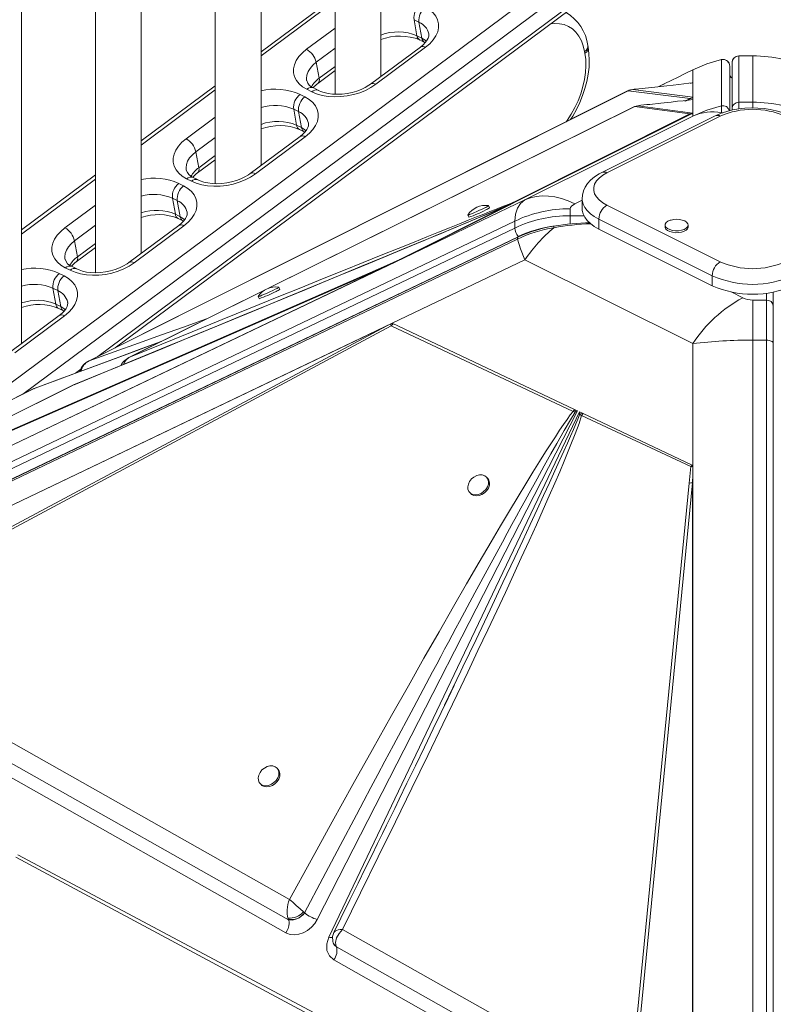
# Model space of a CAD drawing. Units: millimetres. Extents: x -21871 to 20012, y -10857 to 3021.
# Drawn here: x 14947 to 15276, y -6638 to -6208 of the extents above; entities that cross this region are included whole.
import ezdxf

# ---------------------------------------------------------------- set-up
doc = ezdxf.new("R2010")
doc.units = ezdxf.units.MM

msp = doc.modelspace()

# ---------------------------------------------------------------- linework, layer by layer
at = {"color": 7, "linetype": 'Continuous', "lineweight": 15}
for p, q in [((15104.83, -6232.46), (15104.83, -6096.39)), ((15084.83, -6106.39), (15084.83, -6240.2)), ((15052.51, -6271.38), (15052.51, -6122.56)), ((15032.51, -6132.56), (15032.51, -6279.32)), ((15000.18, -6309.8), (15000.18, -6148.72)), ((14980.18, -6158.72), (14980.18, -6318.25)), ((14947.86, -6349.22), (14947.86, -6174.88)), ((15084.83, -6197.64), (15052.51, -6221.69)), ((14988.76, -6351.08), (15187.73, -6203.08)), ((15119.36, -6207.66), (15120.63, -6214.66)), ((15121.47, -6208.73), (15119.36, -6207.66)), ((15121.47, -6208.73), (15122.74, -6215.73)), ((15120.63, -6214.66), (15122.74, -6215.73)), ((15121.85, -6216.53), (15123.97, -6217.6)), ((15122.12, -6219.6), (15100.37, -6235.78)), ((15124.4, -6219.72), (15102.65, -6235.9)), ((15194, -6222.35), (15193.86, -6221.57)), ((15195.39, -6219.68), (15195.25, -6218.91)), ((15253.58, -6225.1), (15253.58, -6245.32)), ((15267.27, -6223.5), (15261.27, -6223.5)), ((15261.27, -6243.73), (15261.27, -6223.5)), ((15261.27, -6223.5), (15267.27, -6223.5)), ((15267.27, -6223.5), (15267.27, -6243.73)), ((15076.61, -6226.26), (15077.88, -6233.26)), ((15077.35, -6235.5), (15084.83, -6229.93)), ((15241.15, -6235.07), (15241.15, -6229.54)), ((15257.27, -6247.41), (15257.27, -6228.02)), ((15258.27, -6246.73), (15258.27, -6226.5)), ((15212.63, -6238.82), (14977.18, -6356.89)), ((14977.49, -6356.75), (15212.84, -6238.73)), ((15032.51, -6236.56), (15000.18, -6260.61)), ((15074.65, -6239.14), (15072.54, -6238.07)), ((15077.61, -6238.57), (15075.5, -6237.5)), ((15212.84, -6238.73), (15239.94, -6242.17)), ((15241.15, -6241.49), (15214.94, -6238.16)), ((15228.74, -6235.66), (15226.21, -6236.92)), ((15241.15, -6235.18), (15241.15, -6235.07)), ((15241.15, -6235.18), (15241.15, -6241.49)), ((15069.55, -6240.29), (15071.66, -6241.36)), ((15240.82, -6241.85), (15237.96, -6243.28)), ((15240.82, -6241.85), (15239.94, -6242.17)), ((15241.13, -6242.53), (15241.13, -6248.45)), ((15241.14, -6242.46), (15241.14, -6248.5)), ((15241.15, -6241.69), (15241.15, -6241.49)), ((15241.15, -6242.46), (15241.15, -6241.69)), ((15241.15, -6242.46), (15241.15, -6248.5)), ((15215.57, -6245.68), (15055.73, -6325.03)), ((15066.78, -6246.77), (15068.05, -6253.77)), ((15068.89, -6247.84), (15066.78, -6246.77)), ((15217.14, -6245.25), (15215.68, -6245.64)), ((15215.68, -6245.64), (15239.83, -6248.87)), ((15241.13, -6248.45), (15217.14, -6245.25)), ((15258.27, -6247.17), (15258.27, -6246.73)), ((15267.27, -6243.73), (15261.27, -6243.73)), ((15068.89, -6247.84), (15070.16, -6254.84)), ((15239.83, -6248.87), (15162.96, -6287.44)), ((15241.15, -6248.5), (15163.64, -6287.3)), ((15241.15, -6249.75), (15167.81, -6286.42)), ((15250.89, -6249.68), (15201.39, -6274.43)), ((15253.12, -6249.82), (15203.63, -6274.57)), ((15240.67, -6248.73), (15241.13, -6248.5)), ((15241.13, -6248.45), (15241.13, -6248.49)), ((15241.13, -6248.5), (15241.14, -6248.5)), ((15241.15, -6248.5), (15241.14, -6248.5)), ((15241.15, -6249.75), (15241.15, -6248.5)), ((15068.05, -6253.77), (15070.16, -6254.84)), ((15069.27, -6255.64), (15071.39, -6256.71)), ((15069.54, -6258.71), (15047.79, -6274.89)), ((15071.82, -6258.83), (15050.07, -6275.01)), ((15024.03, -6265.37), (15025.3, -6272.37)), ((15024.77, -6274.61), (15032.51, -6268.85)), ((14980.18, -6275.49), (14947.86, -6299.53)), ((15022.07, -6278.25), (15019.96, -6277.18)), ((15025.03, -6277.68), (15022.92, -6276.61)), ((15016.57, -6279.2), (15018.68, -6280.27)), ((15013.8, -6285.68), (15015.07, -6292.68)), ((15015.91, -6286.74), (15013.8, -6285.68)), ((15192.77, -6285.97), (15192.77, -6290.3)), ((15015.91, -6286.74), (15017.18, -6293.75)), ((15111.4, -6313.41), (15167.81, -6286.42)), ((15159.35, -6289.25), (15113.19, -6312.42)), ((15160.02, -6289.11), (15113.73, -6312.29)), ((15152.32, -6289.83), (15151.9, -6288.92)), ((15160.02, -6289.11), (15159.35, -6289.25)), ((15160.02, -6289.11), (15160.31, -6288.97)), ((15161.55, -6288.35), (15160.31, -6288.97)), ((15162.96, -6287.44), (15162.26, -6287.9)), ((15162.26, -6287.9), (15162.4, -6287.92)), ((15163.42, -6287.41), (15162.4, -6287.92)), ((15163.64, -6287.3), (15163.42, -6287.41)), ((15187.51, -6293.3), (15187.51, -6290.3)), ((15203.63, -6288.71), (15253.12, -6313.46)), ((15015.07, -6292.68), (15017.18, -6293.75)), ((15016.29, -6294.55), (15018.41, -6295.62)), ((15142.81, -6293.07), (15143.22, -6293.98)), ((15249.59, -6319.56), (15200.09, -6294.81)), ((15200.09, -6299.14), (15200.09, -6294.81)), ((14225.06, -6744.61), (15163.33, -6295.7)), ((15163.33, -6298.7), (14225.06, -6747.61)), ((15016.56, -6297.62), (14994.81, -6313.8)), ((15018.84, -6297.74), (14997.09, -6313.92)), ((15163.33, -6295.7), (15163.33, -6298.7)), ((15200.09, -6299.14), (15249.59, -6323.89)), ((15229.03, -6297.39), (15229.03, -6298.26)), ((15239.03, -6298.26), (15239.03, -6297.39)), ((15164.78, -6302.48), (14226.51, -6751.38)), ((15164.63, -6302.71), (14226.56, -6751.52)), ((14226.44, -6752.35), (15164.52, -6303.54)), ((14971.05, -6304.28), (14972.32, -6311.28)), ((14971.79, -6313.51), (14980.18, -6307.27)), ((15111.4, -6313.41), (14804.81, -6460.09)), ((15109.16, -6314.48), (14805.44, -6459.79)), ((14806.25, -6459.33), (15105.64, -6316.09)), ((14836.35, -6434.29), (15105.64, -6316.09)), ((15105.94, -6315.6), (14836.65, -6433.81)), ((14969.09, -6317.15), (14966.98, -6316.09)), ((14972.05, -6316.58), (14969.94, -6315.51)), ((15109.16, -6314.48), (15105.64, -6316.09)), ((15105.94, -6315.6), (15113.19, -6312.42)), ((15111.4, -6313.41), (15109.16, -6314.48)), ((15167.81, -6312.54), (15109.79, -6340.3)), ((15112.96, -6312.66), (15111.4, -6313.41)), ((15167.81, -6312.54), (15241.15, -6349.21)), ((14964.39, -6318.51), (14966.51, -6319.58)), ((15249.59, -6323.89), (15249.59, -6319.56)), ((14961.62, -6324.99), (14962.89, -6331.99)), ((14963.73, -6326.06), (14961.62, -6324.99)), ((15060.75, -6325.42), (15060.33, -6324.51)), ((14963.73, -6326.06), (14965, -6333.06)), ((15054.95, -6325.42), (14995.11, -6355.13)), ((15051.24, -6328.66), (15051.65, -6329.57)), ((15276.27, -6332.78), (15276.27, -6326.71)), ((14962.89, -6331.99), (14965, -6333.06)), ((15267.27, -6347.67), (15267.27, -6330.18)), ((15273.27, -6330.18), (15267.27, -6330.18)), ((15273.27, -6347.67), (15273.27, -6330.18)), ((15276.27, -6332.78), (15276.27, -6349.22)), ((14964.38, -6336.93), (14942.63, -6353.11)), ((14966.66, -6337.05), (14944.91, -6353.23)), ((14964.12, -6333.86), (14966.23, -6334.93)), ((14829.68, -6474.31), (15109.77, -6340.31)), ((14833, -6472.73), (15107.5, -6341.4)), ((15107.5, -6341.4), (14858.4, -6474.74)), ((14858.7, -6475.71), (15109.41, -6341.51)), ((15107.5, -6341.4), (15109.14, -6340.63)), ((15109.41, -6341.51), (15188.81, -6378.82)), ((15109.79, -6340.3), (15109.77, -6340.31)), ((15109.78, -6340.31), (15109.77, -6340.31)), ((15110.26, -6340.53), (15109.78, -6340.31)), ((15109.79, -6340.3), (15189.46, -6378.01)), ((15241.15, -6404.41), (15241.15, -6349.21)), ((15267.27, -7265.71), (15267.27, -6347.67)), ((15267.27, -6347.67), (15273.27, -6347.67)), ((15273.27, -6347.67), (15273.27, -7265.71)), ((15276.27, -6349.22), (15276.27, -7267.26)), ((14995.12, -6355.14), (14995.42, -6354.99)), ((14977.19, -6356.91), (14977.49, -6356.75)), ((14970.49, -6367.35), (14836.33, -6433.95)), ((14836.65, -6433.81), (14970.63, -6367.29)), ((14953.26, -6368.88), (14536.54, -6577.86)), ((14536.88, -6577.7), (14953.4, -6368.83)), ((14953.4, -6368.83), (14953.29, -6368.93)), ((14953.79, -6368.68), (14953.4, -6368.83)), ((15190.74, -6378.62), (15077.07, -6600.89)), ((15082.12, -6608.58), (15191.62, -6379.03)), ((15188.81, -6378.82), (15189.68, -6379.19)), ((15189.46, -6378.01), (15189.7, -6378.12)), ((15189.68, -6379.19), (15190.74, -6378.62)), ((15189.7, -6378.12), (15190.74, -6378.62)), ((15191.62, -6379.03), (15192.89, -6379.63)), ((15191.62, -6379.03), (15191.64, -6380.35)), ((15191.64, -6380.35), (15192.54, -6380.57)), ((15193.18, -6379.77), (15192.54, -6380.57)), ((15192.54, -6380.57), (15240.29, -6402.95)), ((15193.18, -6379.77), (15192.89, -6379.63)), ((15193.18, -6379.77), (15240.78, -6402.3)), ((15239.5, -6410.15), (15240.29, -6402.95)), ((15241.14, -6406.59), (15240.96, -6410.06)), ((15241.11, -6402.89), (15241.15, -6404.41)), ((15241.15, -6404.41), (15241.14, -6406.59)), ((15241.14, -6406.59), (15241.14, -6703.76)), ((15241.15, -6404.41), (15241.15, -6704.38)), ((15151.6, -6408.18), (15151.18, -6407.69)), ((15239.5, -6410.15), (15213.55, -6675.97)), ((15215.01, -6675.88), (15240.96, -6410.06)), ((15240.96, -6702.99), (15240.96, -6410.06)), ((15143.53, -6414.13), (15143.95, -6414.62)), ((15063.35, -6606.65), (14829.47, -6474.42)), ((15064.92, -6592.08), (14858.7, -6475.71)), ((14851.48, -6480.63), (15064.53, -6600.99)), ((15060.02, -6535.34), (15059.61, -6534.85)), ((15051.96, -6541.29), (15052.37, -6541.78)), ((14945.32, -6573.67), (15238.68, -6730.8)), ((14946.3, -6572.6), (15240.28, -6729.29)), ((15070.03, -6599.48), (15071.57, -6598.03)), ((15071.57, -6598.03), (15071.56, -6598.02)), ((15064.46, -6600.83), (15064.53, -6600.99)), ((15064.53, -6600.99), (15064.65, -6601.03)), ((15064.65, -6601.03), (15066.23, -6601.12)), ((15063.63, -6606.8), (15063.35, -6606.65)), ((15084.29, -6606.6), (15084.85, -6605.91)), ((15213.55, -6675.97), (15088.13, -6605.18)), ((15083.83, -6610.52), (15083.9, -6610.69)), ((15084.18, -6611.32), (15084.39, -6611.8)), ((15084.39, -6611.8), (15085.44, -6612.8)), ((15085.44, -6612.8), (15085.39, -6612.69)), ((15085.44, -6612.8), (15218.02, -6687.71)), ((15240.61, -6706.87), (15084.26, -6618.47))]:
    msp.add_line(p, q, dxfattribs=at)
at = {"color": 8, "linetype": 'Continuous', "lineweight": 15}
for p, q in [((14912.04, -6389.55), (15182.77, -6188.18)), ((15187, -6193.85), (14948.4, -6371.32)), ((15084.83, -6199.46), (15052.51, -6223.5)), ((14981.2, -6354.87), (15188.27, -6200.85)), ((15072.39, -6220.59), (15084.83, -6211.33)), ((15084.83, -6220.15), (15076.61, -6226.26)), ((15261.27, -6223.5), (15261.27, -6223.5)), ((15077.88, -6233.26), (15084.83, -6228.09)), ((15032.51, -6238.38), (15000.18, -6262.43)), ((15212.66, -6238.87), (15212.84, -6238.73)), ((15228.92, -6235.58), (15226.22, -6236.92)), ((15239.94, -6242.17), (15237.68, -6243.29)), ((15055.77, -6325.03), (15215.68, -6245.64)), ((15261.27, -6243.73), (15261.27, -6246.58)), ((15267.27, -6243.73), (15267.27, -6246.11)), ((15019.81, -6259.7), (15032.51, -6250.25)), ((15253.71, -6248.35), (15254.23, -6248.31)), ((15032.51, -6259.07), (15024.03, -6265.37)), ((15025.3, -6272.37), (15032.51, -6267.01)), ((14980.18, -6277.3), (14947.86, -6301.35)), ((14966.83, -6298.61), (14980.18, -6288.67)), ((15159.59, -6289.16), (15159.35, -6289.25)), ((15162.4, -6287.92), (15160.54, -6288.78)), ((15161.55, -6288.35), (15161.17, -6288.51)), ((15161.23, -6288.5), (15161.55, -6288.35)), ((15189.57, -6288.13), (15192.77, -6286.53)), ((15193.5, -6293.3), (15187.51, -6293.3)), ((15187.51, -6293.3), (15187.51, -6296.94)), ((14980.18, -6297.49), (14971.05, -6304.28)), ((14972.32, -6311.28), (14980.18, -6305.43)), ((14995.42, -6354.99), (15054.88, -6325.47)), ((15262.91, -6329.15), (15257.9, -6326.64)), ((15273.27, -6327.19), (15273.27, -6330.18)), ((14971.44, -6362.13), (14973.76, -6360.41))]:
    msp.add_line(p, q, dxfattribs=at)
at = {"color": 7, "linetype": 'Continuous', "lineweight": 15, "flags": 128}
for points in [[(15124.24, -6202.25), (15126.11, -6203.37), (15127.65, -6204.67), (15128.83, -6206.14), (15129.64, -6207.74), (15130.06, -6209.44), (15130.08, -6211.2), (15129.69, -6213), (15128.91, -6214.78), (15127.75, -6216.52), (15126.24, -6218.18), (15124.4, -6219.72)], [(15125.76, -6213.81), (15125.83, -6214.2), (15125.76, -6214.9), (15125.52, -6215.67), (15125.08, -6216.53), (15124.34, -6217.54), (15123.35, -6218.58), (15122.12, -6219.6)], [(15072.54, -6238.07), (15070.68, -6236.95), (15069.14, -6235.64), (15067.95, -6234.18), (15067.14, -6232.58), (15066.72, -6230.88), (15066.71, -6229.11), (15067.09, -6227.32), (15067.87, -6225.54), (15069.03, -6223.8), (15070.55, -6222.14), (15072.39, -6220.59)], [(15187.72, -6251.31), (15188.73, -6249.75), (15190.33, -6246.86), (15191.76, -6243.88), (15192.99, -6240.83), (15194.02, -6237.73), (15194.83, -6234.61), (15195.42, -6231.5), (15195.78, -6228.41), (15195.89, -6225.38), (15195.76, -6222.42), (15195.39, -6219.68)], [(15241.15, -6229.54), (15247.28, -6226.96), (15253.58, -6225.1)], [(15241.15, -6229.54), (15237.83, -6231.16), (15234.67, -6232.72), (15231.69, -6234.19), (15228.92, -6235.58)], [(15102.65, -6235.9), (15100.53, -6237.3), (15098.16, -6238.53), (15095.59, -6239.56), (15092.89, -6240.37), (15090.09, -6240.94), (15087.27, -6241.27), (15084.47, -6241.34), (15081.76, -6241.16), (15079.18, -6240.72), (15076.8, -6240.05), (15074.65, -6239.14)], [(15100.37, -6235.78), (15099.64, -6236.3), (15098.05, -6237.25), (15096.26, -6238.11), (15094.31, -6238.85), (15092.24, -6239.44), (15090.1, -6239.88), (15087.94, -6240.15), (15085.81, -6240.24), (15083.75, -6240.15), (15081.83, -6239.9), (15080.08, -6239.51), (15078.55, -6238.99), (15077.52, -6238.52)], [(15216.08, -6238.03), (15223.16, -6237.26), (15229.81, -6236.53)], [(15241.15, -6235.18), (15239.39, -6235.41), (15237.26, -6235.67), (15234.95, -6235.94), (15232.53, -6236.22), (15229.81, -6236.53)], [(15240.08, -6235.61), (15240.86, -6235.27), (15241.15, -6235.18)], [(15071.66, -6241.36), (15073.53, -6242.48), (15075.07, -6243.78), (15076.25, -6245.25), (15077.07, -6246.85), (15077.48, -6248.55), (15077.5, -6250.31), (15077.11, -6252.11), (15076.33, -6253.89), (15075.17, -6255.63), (15073.66, -6257.29), (15071.82, -6258.83)], [(15241.13, -6242.53), (15239.21, -6242.78), (15236.88, -6243.05), (15234.45, -6243.33), (15231.62, -6243.64)], [(15231.62, -6243.64), (15227.1, -6244.14), (15222.33, -6244.65)], [(15253.58, -6245.32), (15247.28, -6247.18), (15241.15, -6249.75)], [(15283.64, -6249.68), (15282.45, -6249.12), (15280.08, -6248.2), (15277.56, -6247.46), (15274.93, -6246.89), (15272.22, -6246.5), (15269.46, -6246.28), (15266.68, -6246.23), (15263.91, -6246.35), (15261.17, -6246.64), (15258.5, -6247.11), (15255.93, -6247.75), (15253.47, -6248.56), (15251.28, -6249.49), (15250.89, -6249.68)], [(15240.67, -6248.73), (15240.22, -6248.76), (15239.83, -6248.87)], [(15073.18, -6252.92), (15073.25, -6253.31), (15073.18, -6254.01), (15072.94, -6254.78), (15072.5, -6255.64), (15071.76, -6256.65), (15070.78, -6257.69), (15069.54, -6258.71)], [(15019.96, -6277.18), (15018.1, -6276.06), (15016.56, -6274.75), (15015.37, -6273.29), (15014.56, -6271.69), (15014.14, -6269.99), (15014.13, -6268.22), (15014.51, -6266.43), (15015.29, -6264.65), (15016.45, -6262.91), (15017.97, -6261.25), (15019.81, -6259.7)], [(15050.07, -6275.01), (15047.95, -6276.41), (15045.58, -6277.64), (15043.02, -6278.67), (15040.31, -6279.48), (15037.52, -6280.05), (15034.69, -6280.38), (15031.89, -6280.45), (15029.18, -6280.27), (15026.6, -6279.83), (15024.22, -6279.16), (15022.07, -6278.25)], [(15047.79, -6274.89), (15047.06, -6275.41), (15045.47, -6276.36), (15043.68, -6277.22), (15041.73, -6277.96), (15039.66, -6278.55), (15037.52, -6278.99), (15035.36, -6279.26), (15033.23, -6279.35), (15031.17, -6279.26), (15029.25, -6279.01), (15027.5, -6278.62), (15025.97, -6278.1), (15024.94, -6277.63)], [(15201.39, -6274.43), (15200.25, -6275.04), (15198.24, -6276.34), (15196.47, -6277.84), (15195.16, -6279.3), (15194.14, -6280.84), (15193.41, -6282.44), (15192.91, -6284.27), (15192.78, -6285.95)], [(15203.63, -6274.57), (15201.76, -6275.65), (15200.21, -6276.85), (15199.03, -6278.15), (15198.23, -6279.52), (15197.82, -6280.93), (15197.82, -6282.36), (15198.23, -6283.77), (15199.03, -6285.14), (15200.21, -6286.43), (15201.76, -6287.63), (15203.63, -6288.71)], [(15018.68, -6280.27), (15020.55, -6281.38), (15022.09, -6282.69), (15023.27, -6284.16), (15024.08, -6285.76), (15024.5, -6287.46), (15024.52, -6289.22), (15024.13, -6291.01), (15023.35, -6292.8), (15022.19, -6294.54), (15020.68, -6296.2), (15018.84, -6297.74)], [(15167.81, -6286.42), (15170.19, -6285.52), (15172.7, -6284.94), (15175.33, -6284.67), (15178.06, -6284.73), (15180.87, -6285.11), (15183.74, -6285.8), (15186.65, -6286.81), (15189.57, -6288.13)], [(14970.63, -6367.29), (14983.82, -6361.87), (14996.8, -6356.53), (15009.56, -6351.28), (15021.73, -6346.27), (15033.53, -6341.41), (15045.03, -6336.68), (15055.81, -6332.23), (15063.91, -6328.89), (15071.78, -6325.64), (15079.42, -6322.49), (15086.4, -6319.6), (15093.12, -6316.83), (15099.58, -6314.15), (15105.79, -6311.58), (15112.08, -6308.98), (15118.06, -6306.5), (15123.7, -6304.16), (15128.83, -6302.03), (15133.45, -6300.11), (15137.77, -6298.31), (15141.78, -6296.63), (15147.38, -6294.3), (15152.17, -6292.29), (15156.16, -6290.61), (15159.35, -6289.25)], [(15159.74, -6289.08), (15157.48, -6290.04), (15154.64, -6291.24), (15151.17, -6292.69), (15147.05, -6294.42), (15142.2, -6296.45), (15136.59, -6298.79), (15130.17, -6301.46), (15122.91, -6304.47), (15114.76, -6307.85), (15105.71, -6311.6), (15096.43, -6315.44), (15086.34, -6319.62), (15075.43, -6324.12), (15063.74, -6328.95), (15051.28, -6334.09), (15038.08, -6339.53), (15025.02, -6344.91), (15011.4, -6350.51), (14997.3, -6356.31), (14982.78, -6362.29), (14970.81, -6367.2)], [(15162.96, -6287.44), (15161.86, -6287.86), (15160.49, -6288.39), (15158.88, -6289.02), (15157.01, -6289.76), (15154.89, -6290.6), (15152.51, -6291.54), (15149.88, -6292.58), (15146.62, -6293.88), (15143.05, -6295.31), (15139.19, -6296.85), (15134.85, -6298.59), (15130.03, -6300.53), (15124.87, -6302.6), (15119.39, -6304.81), (15112.41, -6307.62), (15105, -6310.6), (15097.18, -6313.76), (15088.51, -6317.26), (15079.38, -6320.95), (15069.85, -6324.81), (15059.57, -6328.97), (15047.74, -6333.76), (15035.48, -6338.73), (15022.49, -6344), (15009.11, -6349.43), (14995.42, -6354.99)], [(15142.81, -6293.06), (15142.82, -6293.08), (15143.07, -6293.03), (15143.63, -6292.84), (15144.48, -6292.5), (15145.53, -6292.05), (15146.72, -6291.53), (15147.96, -6290.96), (15149.16, -6290.4), (15150.22, -6289.88)], [(15163.42, -6287.41), (15162.75, -6287.65), (15162.26, -6287.9)], [(15163.64, -6287.3), (15163.25, -6287.35), (15162.96, -6287.44)], [(15167.81, -6286.42), (15165.86, -6287.91), (15164.47, -6289.96), (15163.62, -6292.58), (15163.33, -6295.7)], [(15187.51, -6290.3), (15187.65, -6289.72), (15188.07, -6289.15), (15189.57, -6288.13)], [(15192.77, -6290.3), (15192.81, -6291.06), (15193.18, -6292.56), (15193.9, -6294.02), (15194.97, -6295.43), (15196.37, -6296.77), (15198.09, -6298.01), (15200.09, -6299.14)], [(15020.2, -6291.83), (15020.27, -6292.21), (15020.2, -6292.91), (15019.96, -6293.69), (15019.52, -6294.55), (15018.78, -6295.56), (15017.79, -6296.6), (15016.56, -6297.62)], [(14966.98, -6316.09), (14965.12, -6314.97), (14963.58, -6313.66), (14962.39, -6312.19), (14961.58, -6310.59), (14961.16, -6308.89), (14961.15, -6307.13), (14961.53, -6305.34), (14962.31, -6303.56), (14963.47, -6301.82), (14964.99, -6300.16), (14966.83, -6298.61)], [(15229.03, -6298.26), (15229.06, -6298.51), (15229.38, -6299.18), (15230.05, -6299.77), (15231.01, -6300.25), (15232.2, -6300.58), (15233.52, -6300.75), (15234.88, -6300.72), (15236.18, -6300.52), (15237.32, -6300.14), (15238.21, -6299.63), (15238.8, -6299.01), (15239.03, -6298.34), (15239.03, -6298.26)], [(15231.62, -6295.2), (15231.29, -6295.3), (15230.26, -6295.75), (15229.52, -6296.32), (15229.1, -6296.97), (15229.06, -6297.65), (15229.38, -6298.31), (15230.05, -6298.9), (15231.01, -6299.38), (15232.2, -6299.72), (15233.52, -6299.88), (15234.88, -6299.86), (15236.18, -6299.65), (15237.32, -6299.28), (15238.21, -6298.76), (15238.8, -6298.15), (15239.03, -6297.48), (15238.89, -6296.8), (15238.39, -6296.17), (15237.57, -6295.62), (15237.57, -6295.62)], [(15237.57, -6295.62), (15236.48, -6295.21), (15236.45, -6295.2)], [(15164.52, -6303.54), (15165.89, -6307.86), (15167.81, -6312.54)], [(14997.09, -6313.92), (14994.97, -6315.32), (14992.6, -6316.55), (14990.03, -6317.58), (14987.33, -6318.39), (14984.53, -6318.96), (14981.71, -6319.29), (14978.91, -6319.36), (14976.2, -6319.18), (14973.62, -6318.74), (14971.24, -6318.06), (14969.09, -6317.15)], [(14994.81, -6313.8), (14994.08, -6314.31), (14992.49, -6315.26), (14990.7, -6316.12), (14988.75, -6316.86), (14986.68, -6317.46), (14984.54, -6317.9), (14982.38, -6318.16), (14980.25, -6318.26), (14978.19, -6318.17), (14976.27, -6317.92), (14974.52, -6317.52), (14972.99, -6317), (14971.96, -6316.54)], [(15113.19, -6312.42), (15113.07, -6312.52), (15112.96, -6312.66)], [(15113.73, -6312.29), (15113.46, -6312.34), (15113.19, -6312.42)], [(14966.51, -6319.58), (14968.37, -6320.7), (14969.91, -6322), (14971.1, -6323.47), (14971.91, -6325.07), (14972.32, -6326.77), (14972.34, -6328.53), (14971.95, -6330.32), (14971.17, -6332.11), (14970.01, -6333.85), (14968.5, -6335.51), (14966.66, -6337.05)], [(15051.24, -6328.64), (15051.24, -6328.67), (15051.49, -6328.62), (15052.06, -6328.42), (15052.9, -6328.09), (15053.96, -6327.64), (15055.15, -6327.12), (15056.39, -6326.55), (15057.59, -6325.99), (15058.65, -6325.47)], [(14968.02, -6331.14), (14968.09, -6331.53), (14968.02, -6332.23), (14967.78, -6333), (14967.34, -6333.86), (14966.61, -6334.87), (14965.62, -6335.91), (14964.38, -6336.93)], [(15110.26, -6340.53), (15109.83, -6341), (15109.41, -6341.51)], [(15009.24, -6348.11), (15006.57, -6349.11), (14997.96, -6352.31), (14987.32, -6356.25), (14976.21, -6360.37), (14964.71, -6364.62), (14953.78, -6368.66)], [(15273.27, -6347.67), (15273.85, -6347.7), (15274.41, -6347.79), (15274.93, -6347.93), (15275.39, -6348.12), (15275.76, -6348.36), (15276.04, -6348.62), (15276.21, -6348.91), (15276.27, -6349.22)], [(15188.81, -6378.82), (15187.59, -6380.4), (15186.21, -6382.31), (15184.66, -6384.52), (15182.95, -6387.05), (15181.07, -6389.88), (15179.03, -6393.04), (15176.82, -6396.5), (15174.13, -6400.78), (15171.25, -6405.42), (15168.18, -6410.43), (15164.79, -6416.03), (15161.06, -6422.25), (15157.13, -6428.86), (15152.99, -6435.88), (15147.77, -6444.79), (15142.29, -6454.22), (15136.56, -6464.16), (15130.26, -6475.14), (15123.68, -6486.68), (15116.86, -6498.72), (15109.56, -6511.67), (15101.21, -6526.55), (15092.62, -6541.94), (15083.58, -6558.23), (15074.33, -6574.97), (15064.92, -6592.08)], [(15071.56, -6598.02), (15079.54, -6582.86), (15087.09, -6568.56), (15094.2, -6555.12), (15097.4, -6549.08), (15100.5, -6543.24), (15103.5, -6537.58), (15106.6, -6531.74), (15110.32, -6524.74), (15119.19, -6508.06), (15127.46, -6492.57), (15129.23, -6489.25), (15130.98, -6486), (15132.69, -6482.8), (15134.37, -6479.66), (15136.02, -6476.58), (15137.64, -6473.56), (15139.23, -6470.6), (15145.93, -6458.14), (15152.16, -6446.6), (15157.92, -6435.97), (15160.05, -6432.05), (15162.11, -6428.27), (15164.1, -6424.62), (15166.01, -6421.12), (15167.86, -6417.76), (15169.62, -6414.54), (15173.08, -6408.28), (15176.24, -6402.58), (15179.11, -6397.44), (15181.69, -6392.86), (15184.97, -6387.12), (15187.63, -6382.56), (15189.68, -6379.19)], [(15088.13, -6605.18), (15096.02, -6589.22), (15103.73, -6573.53), (15111.28, -6558.13), (15118.42, -6543.46), (15125.31, -6529.26), (15131.97, -6515.45), (15138.17, -6502.51), (15142.8, -6492.8), (15147.27, -6483.38), (15151.57, -6474.26), (15155.48, -6465.93), (15159.22, -6457.93), (15162.78, -6450.24), (15166.17, -6442.87), (15169.58, -6435.41), (15172.77, -6428.35), (15175.75, -6421.7), (15178.42, -6415.67), (15180.79, -6410.26), (15182.96, -6405.21), (15184.93, -6400.54), (15187.59, -6394.08), (15189.75, -6388.6), (15191.4, -6384.09), (15192.54, -6380.57)], [(15189.46, -6378.01), (15189.09, -6378.45), (15188.81, -6378.82)], [(15189.7, -6378.12), (15189.68, -6378.7), (15189.68, -6379.19)], [(15240.78, -6402.3), (15240.52, -6402.61), (15240.29, -6402.95)], [(15150.22, -6406.93), (15149.16, -6406.6), (15147.96, -6406.59), (15146.72, -6406.9), (15145.53, -6407.51), (15144.48, -6408.37), (15143.63, -6409.41), (15143.07, -6410.57), (15142.82, -6411.75), (15142.9, -6412.87), (15143.32, -6413.85), (15144.04, -6414.6), (15145, -6415.08), (15146.14, -6415.26), (15147.37, -6415.1), (15148.59, -6414.64), (15149.73, -6413.9), (15150.69, -6412.94), (15151.4, -6411.83), (15151.81, -6410.65), (15151.89, -6409.49), (15151.64, -6408.43), (15151.06, -6407.56), (15150.22, -6406.93)], [(15240.29, -6402.95), (15240.69, -6402.91), (15241.11, -6402.89)], [(15143.95, -6414.62), (15144.45, -6415.1), (15145.42, -6415.58), (15146.55, -6415.75), (15147.78, -6415.6), (15149.01, -6415.14), (15150.14, -6414.4), (15151.1, -6413.43), (15151.81, -6412.32), (15152.23, -6411.14), (15152.31, -6409.98), (15152.05, -6408.92), (15151.6, -6408.18)], [(15140.71, -6490.46), (15139.8, -6492.37), (15132.69, -6507.27)], [(15136.8, -6498.67), (15134.2, -6504.13), (15131.2, -6510.42), (15127.76, -6517.57), (15123.88, -6525.63), (15119.93, -6533.78), (15116.26, -6541.34), (15112.9, -6548.24), (15110.89, -6552.38), (15109.02, -6556.21), (15107.3, -6559.72), (15105.54, -6563.32), (15103.39, -6567.71), (15100.83, -6572.93), (15098.04, -6578.61), (15094.87, -6585.06), (15091.31, -6592.29), (15087.34, -6600.32), (15084.24, -6606.57)], [(15058.65, -6534.09), (15057.59, -6533.76), (15056.39, -6533.75), (15055.15, -6534.06), (15053.96, -6534.67), (15052.9, -6535.53), (15052.06, -6536.58), (15051.49, -6537.73), (15051.24, -6538.91), (15051.33, -6540.03), (15051.75, -6541.01), (15052.47, -6541.76), (15053.43, -6542.25), (15054.57, -6542.42), (15055.8, -6542.27), (15057.02, -6541.8), (15058.16, -6541.06), (15059.12, -6540.1), (15059.83, -6538.99), (15060.24, -6537.81), (15060.32, -6536.65), (15060.07, -6535.59), (15059.49, -6534.72), (15058.65, -6534.09)], [(15052.37, -6541.78), (15052.88, -6542.26), (15053.85, -6542.74), (15054.98, -6542.91), (15056.21, -6542.76), (15057.44, -6542.3), (15058.57, -6541.56), (15059.53, -6540.6), (15060.24, -6539.48), (15060.65, -6538.3), (15060.74, -6537.14), (15060.48, -6536.08), (15060.02, -6535.34)], [(15063.96, -6596.68), (15064.07, -6595.5), (15064.28, -6594.31)], [(15064.28, -6594.31), (15064.56, -6593.17), (15064.92, -6592.08)], [(15064.92, -6592.08), (15066.32, -6593.32), (15067.9, -6594.74), (15069.55, -6596.21), (15071.06, -6597.56)], [(15064.26, -6600.26), (15063.97, -6598.6), (15063.96, -6596.68)], [(15064.46, -6600.83), (15064.35, -6600.55), (15064.26, -6600.26)], [(15068.13, -6600.58), (15069.09, -6600.1), (15070.03, -6599.48)], [(15071.06, -6597.56), (15071.31, -6597.79), (15071.56, -6598.02)], [(15077.07, -6600.89), (15075.96, -6602.66), (15074.51, -6604.28), (15072.8, -6605.64), (15070.97, -6606.64), (15069.06, -6607.28), (15067.11, -6607.53), (15065.26, -6607.36), (15063.63, -6606.8)], [(15066.23, -6601.12), (15066.65, -6601.06), (15068.13, -6600.58)], [(15084.26, -6618.47), (15082.39, -6616.82), (15081.29, -6614.36), (15081.22, -6611.44), (15082.12, -6608.58)], [(15084.24, -6606.58), (15083.73, -6608.29), (15083.8, -6610.43)], [(15084.85, -6605.91), (15085.45, -6605.61), (15086.22, -6605.38)], [(15088.13, -6605.18), (15086.56, -6606.96), (15085.49, -6608.95), (15085.08, -6610.94), (15085.39, -6612.69)], [(15086.22, -6605.38), (15087.12, -6605.23), (15088.13, -6605.18)]]:
    msp.add_lwpolyline(points, dxfattribs=at)
at = {"color": 8, "linetype": 'Continuous', "lineweight": 15, "flags": 128}
for points in [[(15193.86, -6221.57), (15193.27, -6219.09), (15192.42, -6216.85), (15191.34, -6214.85), (15190.03, -6213.13), (15188.51, -6211.71), (15186.81, -6210.6), (15184.93, -6209.83), (15182.91, -6209.4), (15180.77, -6209.31), (15179.16, -6209.46)], [(15122.74, -6215.73), (15124.26, -6216.66), (15124.77, -6217.06)], [(15185.74, -6252.33), (15186.19, -6251.7), (15187.97, -6248.95), (15189.57, -6246.06), (15190.97, -6243.06), (15192.14, -6240), (15193.09, -6236.9), (15193.79, -6233.82), (15194.23, -6230.78), (15194.42, -6227.84), (15194.34, -6225.01), (15194, -6222.35)], [(15076.61, -6226.26), (15075.11, -6227.54), (15073.9, -6228.92), (15073.02, -6230.37), (15072.49, -6231.85), (15072.32, -6233.32), (15072.41, -6234.29)], [(15070.16, -6254.84), (15071.69, -6255.77), (15072.19, -6256.17)], [(15024.03, -6265.37), (15022.53, -6266.65), (15021.32, -6268.03), (15020.44, -6269.48), (15019.91, -6270.96), (15019.74, -6272.43), (15019.83, -6273.4)], [(15200.09, -6294.81), (15198.09, -6293.68), (15196.37, -6292.44), (15194.97, -6291.1), (15193.9, -6289.69), (15193.18, -6288.22), (15192.81, -6286.73), (15192.77, -6285.96)], [(15153.2, -6291.84), (15156.3, -6290.49), (15159.75, -6288.99), (15162.26, -6287.9)], [(15017.18, -6293.75), (15018.7, -6294.68), (15019.21, -6295.07)], [(15180.38, -6298.57), (15180.37, -6298.23), (15180.38, -6297.97), (15180.42, -6297.85), (15180.44, -6297.86)], [(15164.52, -6303.54), (15164.48, -6303.15), (15164.51, -6302.87), (15164.62, -6302.72), (15164.64, -6302.71)], [(14971.05, -6304.28), (14969.55, -6305.56), (14968.34, -6306.94), (14967.46, -6308.39), (14966.93, -6309.87), (14966.76, -6311.34), (14966.85, -6312.31)], [(14965, -6333.06), (14966.53, -6333.99), (14967.03, -6334.39)], [(15029.11, -6338.25), (15026.27, -6339.26), (15018.56, -6342.01), (15008.97, -6345.44), (14998.93, -6349.04), (14988.35, -6352.84), (14977.49, -6356.75)], [(14953.4, -6368.83), (14963.29, -6365.17), (14973.02, -6361.58), (14982.51, -6358.06), (14991.6, -6354.69), (15000.45, -6351.41), (15008.83, -6348.29), (15009.02, -6348.22)], [(15191.64, -6380.35), (15190.91, -6382.16), (15190.01, -6384.31), (15188.94, -6386.79), (15187.72, -6389.6), (15186.33, -6392.75), (15184.77, -6396.24), (15183.05, -6400.06), (15180.9, -6404.79), (15178.53, -6409.98), (15175.93, -6415.61), (15173.12, -6421.69), (15170.08, -6428.22), (15166.82, -6435.2), (15163.34, -6442.63), (15158.19, -6453.59), (15152.55, -6465.53), (15146.42, -6478.46), (15140.71, -6490.46)]]:
    msp.add_lwpolyline(points, dxfattribs=at)
at = {"color": 7, "linetype": 'Continuous', "lineweight": 15}
for centre, radius, start, end in [((15126.53, -6206.9), 7.21, 127.5684, 186.0686), ((15128.64, -6207.96), 7.21, 127.5684, 186.0686), ((15175.91, -6221.36), 19.49, 7.2336, 59.6326), ((15113.15, -6237.82), 23, 67.7518, 111.1862), ((15068.06, -6228.23), 8.77, 12.9274, 60.4708), ((15254.27, -6228.01), 2.99, 14.4904, 104.0843), ((15254.25, -6228.03), 3.01, 0.3158, 102.8776), ((15261.27, -6226.5), 3, 90, 180), ((15261.27, -6226.5), 3, 89.9949, 179.9949), ((15267.26, -6283.1), 59.6, 63.9976, 89.9917), ((15077.17, -6232.84), 4.95, 196.9849, 250.3465), ((15259.27, -6231.5), 2, 180.0023, 240.0066), ((15084.64, -6245.49), 12.38, 126.1163, 139.0536), ((15215.54, -6244.6), 6.46, 95.3042, 114.7263), ((15217.14, -6252.06), 14.07, 94.3115, 98.9736), ((15073.95, -6246.01), 7.21, 127.5684, 186.0686), ((15076.06, -6247.07), 7.21, 127.5684, 186.0686), ((15235.02, -6377.62), 133.57, 95.4488, 97.6911), ((15267.27, -6281.56), 34.75, 65.9828, 114.0172), ((15141.97, -6251.72), 111.8, 1.7305, 3.2813), ((15261.27, -6246.73), 3, 89.9949, 179.9949), ((15267.26, -6303.46), 59.73, 64.0612, 89.9944), ((15241.7, -6252.93), 4.48, 97.4144, 114.7511), ((15239.39, -6245.78), 3.22, 293.4881, 302.6726), ((15249.69, -6269.32), 21.35, 79.1476, 113.6003), ((15060.57, -6277), 23.06, 67.8126, 110.4516), ((15015.48, -6267.34), 8.77, 12.9274, 60.4708), ((15024.59, -6271.95), 4.95, 196.9849, 250.3465), ((15032.06, -6284.6), 12.38, 126.1163, 139.0536), ((15020.97, -6284.91), 7.21, 127.5684, 186.0686), ((15023.08, -6285.98), 7.21, 127.5684, 186.0686), ((15150.5, -6297.89), 9.08, 81.2526, 147.8726), ((15148.79, -6285.53), 4.58, 288.1208, 312.4911), ((15148.6, -6285.29), 5.86, 290.2793, 309.359), ((15162.75, -6296.6), 8.11, 108.4928, 112.5168), ((15155.93, -6276.82), 12.83, 289.3611, 294.8042), ((15187.36, -6346.45), 56.15, 89.8445, 115.3322), ((15207.33, -6294.93), 7.24, 120.7579, 179.0322), ((15007.65, -6315.24), 22.42, 67.339, 109.4652), ((15128.82, -6250.35), 45.95, 288.262, 298.3341), ((15187.36, -6349.45), 56.15, 89.8445, 115.3322), ((15234.03, -6303.96), 9.08, 74.5829, 105.4171), ((14962.5, -6306.24), 8.77, 12.9274, 60.4708), ((15172.16, -6297.47), 8.91, 187.9141, 214.1375), ((15190.21, -6357.72), 59.96, 99.4425, 115.377), ((15189.55, -6355.54), 58.41, 98.9754, 115.2538), ((15224.64, -6351.03), 68.64, 130.1595, 145.8967), ((15197.9, -6403.77), 107.36, 90.9203, 99.3603), ((14971.61, -6310.86), 4.95, 196.9849, 250.3465), ((14979.08, -6323.51), 12.38, 126.1163, 139.0536), ((15106.4, -6316.22), 0.777, 126.9605, 170.0823), ((15090.15, -6264.94), 52.89, 295.5513, 296.4698), ((15256.83, -6319.68), 7.24, 120.7579, 179.0322), ((15267.27, -6281.72), 34.75, 245.9828, 294.0172), ((14968.79, -6324.23), 7.21, 127.5684, 186.0686), ((14970.9, -6325.29), 7.21, 127.5684, 186.0686), ((15267.27, -6279.82), 43.49, 246.0159, 293.9841), ((15058.93, -6333.48), 9.08, 81.2526, 147.8726), ((15057.22, -6321.12), 4.58, 288.1208, 312.4911), ((15267.27, -6284.16), 43.49, 246.0159, 293.9841), ((15037.25, -6285.94), 45.95, 288.262, 298.3341), ((15057.03, -6320.88), 5.86, 290.2793, 309.359), ((15291.68, -6382.2), 60.35, 118.4694, 146.865), ((15267.27, -6320.46), 9.72, 243.3657, 269.9812), ((14955.46, -6354.62), 22.49, 67.3707, 109.7628), ((15273.45, -6332.99), 2.82, 4.4019, 93.8113), ((15109.8, -6341.85), 1.4, 70.8091, 118.4321), ((15117.18, -6338.58), 8.3, 194.2451, 200.6423), ((15266.77, -6561.18), 213.51, 89.8681, 96.894), ((14998.79, -6362.89), 8.59, 113.1323, 151.6721), ((14980.23, -6363.39), 7.19, 112.4492, 164.2462), ((15195.7, -6385.95), 6.92, 113.9969, 125.9548), ((15240.47, -6402.87), 0.646, 358.4461, 61.4164), ((15240.73, -6417.96), 7.91, 88.3607, 98.9764), ((15064.71, -6591.47), 8.79, 267.0671, 316.1802), ((15065.53, -6593.19), 7.72, 261.9825, 321.2648), ((15081.75, -6585.18), 16.39, 231.6312, 253.4107), ((15057.52, -6602.24), 7.31, 322.8859, 357.0348), ((15061.04, -6602.46), 3.78, 357.634, 22.8513), ((15086.77, -6610.04), 2.99, 187.3881, 242.4164), ((15079.59, -6614.55), 6.1, 319.9934, 16.6388)]:
    msp.add_arc(centre, radius, start, end, dxfattribs=at)
at = {"color": 8, "linetype": 'Continuous', "lineweight": 15}
for centre, radius, start, end in [((15118.59, -6215.55), 7.41, 13.6405, 67.0837), ((15112.38, -6234.23), 21.24, 67.1296, 110.7964), ((15123.07, -6214.4), 2.45, 186.0155, 240.6628), ((15125.18, -6215.47), 2.46, 186.0662, 239.8637), ((15123.16, -6221.54), 2.2, 55.6799, 118.1721), ((15192.47, -6219.15), 2.79, 299.9532, 5.0595), ((15192.61, -6219.93), 2.79, 299.9539, 5.0523), ((15084.71, -6242.89), 11.8, 125.3468, 149.8857), ((15075.94, -6233.98), 2.07, 312.5535, 20.2035), ((15058.83, -6264.35), 26.34, 65.9886, 103.8948), ((15074.47, -6240.1), 2.8, 67.9404, 133.5453), ((15076.58, -6241.17), 2.8, 68.2967, 133.5106), ((15101.41, -6237.72), 2.2, 55.7038, 117.9775), ((15058.58, -6266.08), 20.98, 67.0097, 106.8355), ((15254.28, -6248.2), 2.96, 14.8135, 103.6889), ((15066.01, -6254.66), 7.41, 13.6405, 67.0837), ((15251.87, -6251.92), 2.45, 59.1142, 113.618), ((15059.81, -6273.3), 21.2, 67.1125, 110.1314), ((15070.49, -6253.51), 2.45, 186.0155, 240.6628), ((15072.61, -6254.58), 2.46, 186.0662, 239.8637), ((15070.58, -6260.65), 2.2, 55.6799, 118.1721), ((15032.13, -6282), 11.8, 125.3468, 149.8857), ((15023.36, -6273.09), 2.07, 312.5535, 20.2035), ((15005.9, -6303.09), 26.17, 65.9402, 102.6292), ((15021.89, -6279.21), 2.8, 67.9404, 133.5453), ((15024, -6280.28), 2.8, 68.2967, 133.5106), ((15048.83, -6276.83), 2.2, 55.7038, 117.9775), ((15202.37, -6276.67), 2.45, 59.1112, 113.6648), ((15005.63, -6304.86), 20.85, 66.9461, 105.1568), ((15013.03, -6293.57), 7.41, 13.6405, 67.0837), ((15160.19, -6289.1), 0.18, 46.3631, 91.5116), ((15006.88, -6311.39), 20.43, 66.3577, 109.1333), ((15017.51, -6292.42), 2.45, 186.0155, 240.6628), ((15019.63, -6293.49), 2.46, 186.0662, 239.8637), ((15017.6, -6299.56), 2.2, 55.6799, 118.1721), ((15186.74, -6348.41), 50.92, 96.4509, 115.5494), ((15199.22, -6399.26), 102.44, 91.4331, 100.6012), ((14979.15, -6320.91), 11.8, 125.3468, 149.8857), ((14970.38, -6312), 2.07, 312.5535, 20.2035), ((14953.71, -6342.44), 26.21, 65.9514, 102.9147), ((14968.91, -6318.11), 2.8, 67.9404, 133.5453), ((14971.02, -6319.19), 2.8, 68.2967, 133.5106), ((14995.85, -6315.74), 2.2, 55.7038, 117.9775), ((14953.45, -6344.2), 20.88, 66.961, 105.5346), ((14960.85, -6332.88), 7.41, 13.6405, 67.0837), ((14954.69, -6350.73), 20.46, 66.3682, 109.5171), ((14965.33, -6331.73), 2.45, 186.0155, 240.6628), ((14967.45, -6332.8), 2.46, 186.0662, 239.8637), ((14965.42, -6338.87), 2.2, 55.6799, 118.1721), ((14997.49, -6359.92), 5.35, 112.7932, 162.815), ((14979.89, -6362.41), 6.15, 113.0045, 169.0319), ((15083.48, -6603.65), 5.12, 254.5572, 273.2588)]:
    msp.add_arc(centre, radius, start, end, dxfattribs=at)
at = {"color": 7, "linetype": 'Continuous', "lineweight": 15}
for centre, major_axis, ratio, start_param, end_param in [((15224.51, -6245.77), (16.63, 4.31), 0.0799, 6.065768, 6.262469), ((15238.97, -6237.96), (-2.18, 4.5), 0.01014, 3.123425, 3.162567)]:
    msp.add_ellipse(centre, major_axis=major_axis, ratio=ratio, start_param=start_param, end_param=end_param, dxfattribs=at)

doc.saveas('drawing.dxf')
